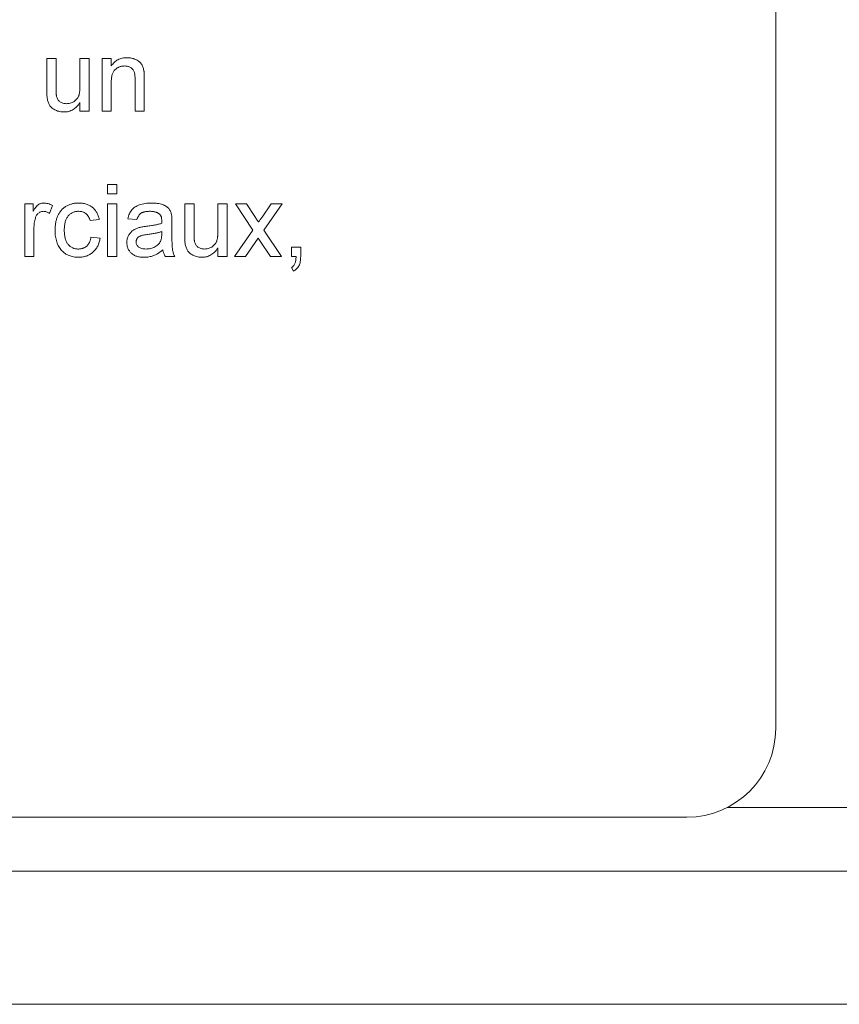
# Paper-space layout '_Back' of a CAD drawing. Units: millimetres. Extents: x -1030 to 80, y -52 to 1931.
# Drawn here: x -576 to -553, y 461 to 489 of the extents above; entities that cross this region are included whole.
import ezdxf

# ---------------------------------------------------------------- set-up
doc = ezdxf.new("R2010")
doc.units = ezdxf.units.MM

psp = doc.layouts.new('_Back')

# ---------------------------------------------------------------- linework, layer by layer
at = {"color": 7, "linetype": 'Continuous', "lineweight": 15}
for p, q in [((-554.799, 468.401), (-554.799, 514.121)), ((-575.672, 486.653), (-575.672, 487.579)), ((-575.672, 487.579), (-575.409, 487.579)), ((-575.409, 487.579), (-575.409, 486.762)), ((-574.724, 487.579), (-574.46, 487.579)), ((-574.724, 486.79), (-574.724, 487.579)), ((-574.46, 487.579), (-574.46, 486.077)), ((-574.091, 486.077), (-574.091, 487.579)), ((-574.091, 487.579), (-573.828, 487.579)), ((-573.828, 487.579), (-573.828, 487.369)), ((-573.828, 486.882), (-573.828, 486.077)), ((-573.143, 486.077), (-573.143, 486.974)), ((-572.88, 486.996), (-572.88, 486.077)), ((-574.724, 486.077), (-574.724, 486.323)), ((-574.46, 486.077), (-574.724, 486.077)), ((-573.828, 486.077), (-574.091, 486.077)), ((-572.88, 486.077), (-573.143, 486.077)), ((-573.933, 483.708), (-573.933, 483.971)), ((-573.933, 483.971), (-573.67, 483.971)), ((-573.67, 483.971), (-573.67, 483.708)), ((-573.67, 483.708), (-573.933, 483.708)), ((-576.304, 481.916), (-576.304, 483.418)), ((-576.304, 483.418), (-576.067, 483.418)), ((-576.067, 483.418), (-576.067, 483.208)), ((-575.514, 483.374), (-575.596, 483.145)), ((-573.933, 481.916), (-573.933, 483.418)), ((-573.933, 483.418), (-573.67, 483.418)), ((-573.67, 483.418), (-573.67, 481.916)), ((-571.721, 482.492), (-571.721, 483.418)), ((-571.721, 483.418), (-571.457, 483.418)), ((-571.457, 483.418), (-571.457, 482.601)), ((-570.772, 482.629), (-570.772, 483.418)), ((-570.772, 483.418), (-570.509, 483.418)), ((-570.509, 483.418), (-570.509, 481.916)), ((-569.771, 482.667), (-570.272, 483.418)), ((-570.272, 483.418), (-569.956, 483.418)), ((-569.956, 483.418), (-569.713, 483.054)), ((-569.508, 483.042), (-569.245, 483.418)), ((-568.929, 483.418), (-569.456, 482.668)), ((-569.245, 483.418), (-568.929, 483.418)), ((-574.171, 482.97), (-574.434, 482.944)), ((-573.091, 482.97), (-573.354, 482.996)), ((-576.041, 482.714), (-576.041, 481.916)), ((-572.09, 482.89), (-572.09, 482.568)), ((-570.298, 481.916), (-569.771, 482.667)), ((-569.456, 482.668), (-568.955, 481.916)), ((-574.408, 482.47), (-574.144, 482.443)), ((-572.381, 482.551), (-572.379, 482.628)), ((-569.618, 482.436), (-569.983, 481.916)), ((-569.563, 482.355), (-569.618, 482.436)), ((-570.772, 481.916), (-570.772, 482.162)), ((-569.271, 481.916), (-569.563, 482.355)), ((-568.665, 481.916), (-568.665, 482.18)), ((-568.665, 482.18), (-568.402, 482.18)), ((-568.402, 482.18), (-568.402, 481.916)), ((-576.041, 481.916), (-576.304, 481.916)), ((-573.67, 481.916), (-573.933, 481.916)), ((-572.01, 481.916), (-572.274, 481.916)), ((-570.509, 481.916), (-570.772, 481.916)), ((-569.983, 481.916), (-570.298, 481.916)), ((-568.955, 481.916), (-569.271, 481.916)), ((-568.534, 481.916), (-568.665, 481.916)), ((-568.612, 481.495), (-568.665, 481.6)), ((-556.181, 466.141), (-18.986, 466.141)), ((-653.859, 465.861), (-557.339, 465.861)), ((-1003.821, 464.312), (-1.765, 464.312)), ((-38.1, 460.502), (-967.613, 460.502))]:
    psp.add_line(p, q, dxfattribs=at)
psp.add_arc((-557.339, 468.401), 2.54, 270, 0, dxfattribs=at)
for points, knots in [([(-573.828, 487.369), (-573.814, 487.388), (-573.788, 487.425), (-573.741, 487.473), (-573.69, 487.514), (-573.635, 487.548), (-573.575, 487.573), (-573.511, 487.592), (-573.442, 487.603), (-573.395, 487.605), (-573.371, 487.605)], [0, 0, 0, 0, 0.1289512, 0.2529725, 0.3733959, 0.4926376, 0.6126879, 0.7362759, 0.8650565, 1, 1, 1, 1]), ([(-573.371, 487.605), (-573.35, 487.605), (-573.308, 487.604), (-573.247, 487.594), (-573.188, 487.579), (-573.132, 487.558), (-573.082, 487.532), (-573.036, 487.502), (-572.999, 487.468), (-572.968, 487.43), (-572.943, 487.388), (-572.922, 487.343), (-572.905, 487.294), (-572.897, 487.26), (-572.893, 487.242)], [0, 0, 0, 0, 0.09645, 0.190682, 0.281885, 0.372981, 0.460286, 0.541495, 0.618093, 0.691476, 0.764762, 0.840053, 0.91821, 1, 1, 1, 1]), ([(-573.444, 487.368), (-573.457, 487.368), (-573.482, 487.367), (-573.52, 487.363), (-573.555, 487.354), (-573.59, 487.344), (-573.623, 487.329), (-573.655, 487.312), (-573.686, 487.291), (-573.715, 487.267), (-573.743, 487.239), (-573.766, 487.204), (-573.785, 487.164), (-573.801, 487.119), (-573.813, 487.068), (-573.822, 487.011), (-573.827, 486.949), (-573.828, 486.905), (-573.828, 486.882)], [0, 0, 0, 0, 0.05474, 0.107494, 0.159432, 0.210592, 0.261398, 0.312429, 0.36439, 0.41773, 0.472461, 0.530716, 0.592905, 0.660261, 0.734487, 0.815792, 0.903972, 1, 1, 1, 1]), ([(-573.143, 486.974), (-573.143, 486.998), (-573.144, 487.042), (-573.149, 487.104), (-573.158, 487.157), (-573.17, 487.201), (-573.188, 487.239), (-573.211, 487.271), (-573.239, 487.3), (-573.273, 487.324), (-573.311, 487.344), (-573.352, 487.358), (-573.397, 487.366), (-573.428, 487.368), (-573.444, 487.368)], [0, 0, 0, 0, 0.125547, 0.234154, 0.327129, 0.405411, 0.474787, 0.543633, 0.613514, 0.686384, 0.761237, 0.837662, 0.916892, 1, 1, 1, 1]), ([(-572.893, 487.242), (-572.892, 487.236), (-572.89, 487.222), (-572.887, 487.199), (-572.885, 487.174), (-572.883, 487.144), (-572.882, 487.112), (-572.88, 487.076), (-572.88, 487.037), (-572.88, 487.01), (-572.88, 486.996)], [0, 0, 0, 0, 0.079515, 0.17013, 0.275678, 0.394386, 0.526238, 0.669757, 0.828207, 1, 1, 1, 1]), ([(-575.657, 486.417), (-575.66, 486.431), (-575.665, 486.463), (-575.669, 486.517), (-575.672, 486.581), (-575.672, 486.628), (-575.672, 486.653)], [0, 0, 0, 0, 0.1827258, 0.4092838, 0.6821927, 1, 1, 1, 1]), ([(-575.409, 486.762), (-575.408, 486.747), (-575.408, 486.717), (-575.408, 486.674), (-575.407, 486.635), (-575.405, 486.6), (-575.403, 486.569), (-575.4, 486.542), (-575.398, 486.519), (-575.395, 486.505), (-575.393, 486.499)], [0, 0, 0, 0, 0.177577, 0.339578, 0.487627, 0.618617, 0.737253, 0.839084, 0.92699, 1, 1, 1, 1]), ([(-575.109, 486.288), (-575.091, 486.289), (-575.055, 486.29), (-575.002, 486.301), (-574.95, 486.32), (-574.901, 486.344), (-574.856, 486.376), (-574.817, 486.412), (-574.787, 486.455), (-574.766, 486.495), (-574.754, 486.529), (-574.746, 486.558), (-574.739, 486.59), (-574.733, 486.625), (-574.729, 486.662), (-574.726, 486.703), (-574.724, 486.746), (-574.724, 486.775), (-574.724, 486.79)], [0, 0, 0, 0, 0.075371, 0.150336, 0.22529, 0.301976, 0.377673, 0.451003, 0.522791, 0.595655, 0.634396, 0.675869, 0.72079, 0.769302, 0.821454, 0.877467, 0.936757, 1, 1, 1, 1]), ([(-575.18, 486.051), (-575.201, 486.052), (-575.242, 486.053), (-575.303, 486.063), (-575.362, 486.078), (-575.418, 486.1), (-575.469, 486.127), (-575.514, 486.157), (-575.552, 486.191), (-575.583, 486.228), (-575.608, 486.27), (-575.629, 486.315), (-575.646, 486.364), (-575.653, 486.399), (-575.657, 486.417)], [0, 0, 0, 0, 0.0951166, 0.1880948, 0.2799533, 0.3719753, 0.4600178, 0.5418298, 0.6179603, 0.6902898, 0.7626302, 0.8378316, 0.9164849, 1, 1, 1, 1]), ([(-575.393, 486.499), (-575.389, 486.483), (-575.38, 486.452), (-575.358, 486.411), (-575.331, 486.374), (-575.296, 486.343), (-575.256, 486.318), (-575.211, 486.301), (-575.161, 486.29), (-575.127, 486.289), (-575.109, 486.288)], [0, 0, 0, 0, 0.127046, 0.247789, 0.366272, 0.486108, 0.607732, 0.73226, 0.861473, 1, 1, 1, 1]), ([(-574.724, 486.323), (-574.738, 486.301), (-574.765, 486.259), (-574.813, 486.203), (-574.865, 486.157), (-574.92, 486.118), (-574.98, 486.088), (-575.043, 486.066), (-575.111, 486.053), (-575.157, 486.052), (-575.18, 486.051)], [0, 0, 0, 0, 0.139155, 0.269619, 0.394116, 0.514627, 0.632916, 0.752307, 0.873444, 1, 1, 1, 1]), ([(-576.067, 483.208), (-576.054, 483.23), (-576.029, 483.272), (-575.991, 483.326), (-575.954, 483.368), (-575.916, 483.398), (-575.879, 483.419), (-575.841, 483.433), (-575.801, 483.443), (-575.774, 483.444), (-575.76, 483.444)], [0, 0, 0, 0, 0.189667, 0.351384, 0.488427, 0.600991, 0.701645, 0.800871, 0.898948, 1, 1, 1, 1]), ([(-575.771, 483.207), (-575.783, 483.206), (-575.808, 483.205), (-575.845, 483.195), (-575.88, 483.179), (-575.912, 483.157), (-575.94, 483.129), (-575.966, 483.096), (-575.986, 483.057), (-575.995, 483.029), (-576, 483.015)], [0, 0, 0, 0, 0.118293, 0.233566, 0.351037, 0.47256, 0.59757, 0.724644, 0.858166, 1, 1, 1, 1]), ([(-575.596, 483.145), (-575.611, 483.155), (-575.638, 483.173), (-575.682, 483.193), (-575.726, 483.205), (-575.756, 483.206), (-575.771, 483.207)], [0, 0, 0, 0, 0.273331, 0.527147, 0.767135, 1, 1, 1, 1]), ([(-575.76, 483.444), (-575.74, 483.443), (-575.699, 483.441), (-575.637, 483.427), (-575.574, 483.406), (-575.534, 483.385), (-575.514, 483.374)], [0, 0, 0, 0, 0.235779, 0.477896, 0.732141, 1, 1, 1, 1]), ([(-575.435, 482.661), (-575.435, 482.681), (-575.434, 482.72), (-575.43, 482.778), (-575.424, 482.833), (-575.416, 482.887), (-575.405, 482.939), (-575.391, 482.989), (-575.375, 483.037), (-575.356, 483.083), (-575.335, 483.126), (-575.311, 483.168), (-575.285, 483.206), (-575.256, 483.241), (-575.224, 483.274), (-575.19, 483.304), (-575.153, 483.33), (-575.101, 483.362), (-575.032, 483.395), (-574.945, 483.424), (-574.854, 483.441), (-574.792, 483.443), (-574.761, 483.444)], [0, 0, 0, 0, 0.05069, 0.100064, 0.147868, 0.194213, 0.239564, 0.283798, 0.326868, 0.369348, 0.410747, 0.451432, 0.490875, 0.5299, 0.568726, 0.607396, 0.646183, 0.685355, 0.76375, 0.841544, 0.919958, 1, 1, 1, 1]), ([(-574.76, 483.207), (-574.774, 483.207), (-574.804, 483.206), (-574.846, 483.199), (-574.887, 483.19), (-574.926, 483.175), (-574.962, 483.157), (-574.996, 483.135), (-575.028, 483.108), (-575.058, 483.078), (-575.085, 483.043), (-575.109, 483.003), (-575.128, 482.959), (-575.144, 482.91), (-575.156, 482.856), (-575.165, 482.798), (-575.171, 482.734), (-575.171, 482.691), (-575.172, 482.668)], [0, 0, 0, 0, 0.058407, 0.114122, 0.168129, 0.221319, 0.273983, 0.326987, 0.380581, 0.435847, 0.4927, 0.552462, 0.615019, 0.681542, 0.753079, 0.829996, 0.912188, 1, 1, 1, 1]), ([(-574.761, 483.444), (-574.742, 483.444), (-574.703, 483.443), (-574.647, 483.437), (-574.593, 483.428), (-574.542, 483.414), (-574.494, 483.397), (-574.449, 483.375), (-574.406, 483.35), (-574.366, 483.321), (-574.33, 483.289), (-574.297, 483.253), (-574.267, 483.214), (-574.241, 483.171), (-574.217, 483.126), (-574.198, 483.077), (-574.182, 483.025), (-574.174, 482.988), (-574.171, 482.97)], [0, 0, 0, 0, 0.070794, 0.13893, 0.203761, 0.267247, 0.328285, 0.388484, 0.447711, 0.506494, 0.565373, 0.623849, 0.682432, 0.742429, 0.8035, 0.866802, 0.932061, 1, 1, 1, 1]), ([(-574.434, 482.944), (-574.44, 482.964), (-574.452, 483.004), (-574.478, 483.059), (-574.512, 483.104), (-574.552, 483.142), (-574.598, 483.171), (-574.647, 483.192), (-574.702, 483.205), (-574.74, 483.206), (-574.76, 483.207)], [0, 0, 0, 0, 0.142716, 0.272954, 0.3965, 0.515511, 0.63267, 0.750593, 0.871256, 1, 1, 1, 1]), ([(-573.354, 482.996), (-573.348, 483.021), (-573.336, 483.069), (-573.311, 483.135), (-573.279, 483.194), (-573.243, 483.247), (-573.198, 483.293), (-573.146, 483.333), (-573.084, 483.366), (-573.015, 483.395), (-572.938, 483.417), (-572.855, 483.433), (-572.766, 483.442), (-572.705, 483.444), (-572.674, 483.444)], [0, 0, 0, 0, 0.085104, 0.164331, 0.238077, 0.308278, 0.378099, 0.450841, 0.528541, 0.611943, 0.701454, 0.795479, 0.894775, 1, 1, 1, 1]), ([(-572.721, 483.207), (-572.735, 483.207), (-572.761, 483.207), (-572.799, 483.204), (-572.835, 483.2), (-572.868, 483.194), (-572.897, 483.187), (-572.925, 483.178), (-572.949, 483.168), (-572.978, 483.151), (-573.011, 483.124), (-573.043, 483.081), (-573.071, 483.03), (-573.084, 482.991), (-573.091, 482.97)], [0, 0, 0, 0, 0.085183, 0.163702, 0.238284, 0.306613, 0.370646, 0.428821, 0.484512, 0.53564, 0.637269, 0.745279, 0.865314, 1, 1, 1, 1]), ([(-572.447, 483.128), (-572.455, 483.134), (-572.471, 483.147), (-572.499, 483.163), (-572.529, 483.177), (-572.562, 483.188), (-572.598, 483.197), (-572.636, 483.203), (-572.678, 483.206), (-572.706, 483.207), (-572.721, 483.207)], [0, 0, 0, 0, 0.10497, 0.21464, 0.328561, 0.446665, 0.573274, 0.706537, 0.848573, 1, 1, 1, 1]), ([(-572.674, 483.444), (-572.643, 483.444), (-572.584, 483.443), (-572.501, 483.435), (-572.427, 483.421), (-572.361, 483.401), (-572.304, 483.377), (-572.255, 483.351), (-572.214, 483.321), (-572.181, 483.288), (-572.154, 483.25), (-572.133, 483.209), (-572.114, 483.164), (-572.106, 483.132), (-572.102, 483.115)], [0, 0, 0, 0, 0.127702, 0.243368, 0.347189, 0.441283, 0.526055, 0.60282, 0.672114, 0.735775, 0.797778, 0.861765, 0.928534, 1, 1, 1, 1]), ([(-576, 483.015), (-576.006, 482.992), (-576.019, 482.944), (-576.031, 482.87), (-576.04, 482.793), (-576.04, 482.741), (-576.041, 482.714)], [0, 0, 0, 0, 0.23826, 0.483736, 0.736379, 1, 1, 1, 1]), ([(-572.379, 482.926), (-572.38, 482.938), (-572.38, 482.96), (-572.383, 482.992), (-572.388, 483.021), (-572.396, 483.048), (-572.405, 483.072), (-572.417, 483.093), (-572.43, 483.112), (-572.442, 483.122), (-572.447, 483.128)], [0, 0, 0, 0, 0.1576937, 0.3027499, 0.4381682, 0.5647048, 0.6817627, 0.7918314, 0.8965244, 1, 1, 1, 1]), ([(-572.381, 482.865), (-572.38, 482.872), (-572.38, 482.885), (-572.38, 482.903), (-572.379, 482.916), (-572.379, 482.923), (-572.379, 482.926)], [0, 0, 0, 0, 0.35568, 0.644278, 0.859095, 1, 1, 1, 1]), ([(-572.102, 483.115), (-572.1, 483.102), (-572.095, 483.073), (-572.093, 483.022), (-572.09, 482.96), (-572.09, 482.915), (-572.09, 482.89)], [0, 0, 0, 0, 0.171461, 0.394486, 0.669995, 1, 1, 1, 1]), ([(-569.713, 483.054), (-569.703, 483.038), (-569.683, 483.009), (-569.655, 482.968), (-569.631, 482.931), (-569.616, 482.909), (-569.609, 482.898)], [0, 0, 0, 0, 0.299078, 0.565752, 0.798167, 1, 1, 1, 1]), ([(-569.609, 482.898), (-569.592, 482.922), (-569.559, 482.97), (-569.525, 483.018), (-569.508, 483.042)], [0, 0, 0, 0, 0.5016334, 1, 1, 1, 1]), ([(-574.761, 481.89), (-574.785, 481.891), (-574.834, 481.892), (-574.905, 481.901), (-574.972, 481.917), (-575.035, 481.939), (-575.095, 481.967), (-575.151, 482.002), (-575.203, 482.042), (-575.251, 482.089), (-575.295, 482.142), (-575.332, 482.2), (-575.364, 482.264), (-575.39, 482.333), (-575.41, 482.408), (-575.425, 482.487), (-575.433, 482.573), (-575.434, 482.631), (-575.435, 482.661)], [0, 0, 0, 0, 0.06395, 0.125495, 0.184553, 0.242023, 0.298544, 0.354978, 0.411633, 0.469612, 0.528372, 0.587935, 0.649204, 0.712555, 0.778766, 0.848384, 0.922231, 1, 1, 1, 1]), ([(-575.172, 482.668), (-575.171, 482.645), (-575.171, 482.601), (-575.165, 482.538), (-575.157, 482.478), (-575.144, 482.424), (-575.13, 482.375), (-575.11, 482.33), (-575.088, 482.29), (-575.061, 482.255), (-575.032, 482.225), (-575.001, 482.199), (-574.968, 482.177), (-574.932, 482.158), (-574.894, 482.144), (-574.855, 482.135), (-574.813, 482.128), (-574.784, 482.127), (-574.77, 482.127)], [0, 0, 0, 0, 0.089964, 0.173195, 0.251034, 0.323935, 0.391049, 0.454481, 0.514066, 0.570614, 0.625082, 0.678246, 0.730226, 0.782251, 0.834568, 0.88786, 0.94285, 1, 1, 1, 1]), ([(-573.38, 482.314), (-573.38, 482.332), (-573.379, 482.367), (-573.369, 482.419), (-573.355, 482.468), (-573.333, 482.514), (-573.308, 482.556), (-573.278, 482.595), (-573.245, 482.63), (-573.207, 482.659), (-573.166, 482.684), (-573.124, 482.707), (-573.079, 482.726), (-573.047, 482.735), (-573.031, 482.74)], [0, 0, 0, 0, 0.0900967, 0.177251, 0.2626286, 0.3477957, 0.4319444, 0.513339, 0.5935988, 0.6729313, 0.7531851, 0.8336684, 0.916182, 1, 1, 1, 1]), ([(-573.031, 482.74), (-573.018, 482.744), (-572.988, 482.751), (-572.938, 482.76), (-572.88, 482.77), (-572.837, 482.775), (-572.815, 482.778)], [0, 0, 0, 0, 0.188812, 0.4193, 0.688495, 1, 1, 1, 1]), ([(-572.815, 482.778), (-572.791, 482.781), (-572.745, 482.787), (-572.679, 482.797), (-572.617, 482.807), (-572.56, 482.818), (-572.508, 482.828), (-572.461, 482.84), (-572.419, 482.852), (-572.393, 482.86), (-572.381, 482.865)], [0, 0, 0, 0, 0.161961, 0.31289, 0.454014, 0.584335, 0.703729, 0.812669, 0.911079, 1, 1, 1, 1]), ([(-574.77, 482.127), (-574.758, 482.127), (-574.735, 482.128), (-574.701, 482.132), (-574.669, 482.138), (-574.638, 482.148), (-574.609, 482.16), (-574.581, 482.174), (-574.554, 482.191), (-574.529, 482.211), (-574.506, 482.233), (-574.486, 482.259), (-574.467, 482.287), (-574.451, 482.318), (-574.436, 482.352), (-574.424, 482.389), (-574.414, 482.428), (-574.41, 482.455), (-574.408, 482.47)], [0, 0, 0, 0, 0.063436, 0.125047, 0.185165, 0.242744, 0.299945, 0.356986, 0.413675, 0.470983, 0.529005, 0.58841, 0.649227, 0.712623, 0.77912, 0.848934, 0.922015, 1, 1, 1, 1]), ([(-574.144, 482.443), (-574.148, 482.422), (-574.155, 482.381), (-574.171, 482.321), (-574.191, 482.265), (-574.215, 482.212), (-574.243, 482.162), (-574.275, 482.117), (-574.311, 482.075), (-574.351, 482.036), (-574.394, 482.002), (-574.439, 481.972), (-574.487, 481.947), (-574.537, 481.926), (-574.59, 481.91), (-574.645, 481.898), (-574.702, 481.892), (-574.741, 481.891), (-574.761, 481.89)], [0, 0, 0, 0, 0.070393, 0.138268, 0.204039, 0.267151, 0.3295, 0.390196, 0.450797, 0.511856, 0.572004, 0.631682, 0.690926, 0.750109, 0.810163, 0.871602, 0.93485, 1, 1, 1, 1]), ([(-572.776, 482.546), (-572.799, 482.543), (-572.842, 482.537), (-572.9, 482.526), (-572.948, 482.515), (-572.986, 482.504), (-573.017, 482.49), (-573.042, 482.474), (-573.065, 482.455), (-573.083, 482.433), (-573.099, 482.409), (-573.109, 482.383), (-573.116, 482.357), (-573.117, 482.338), (-573.117, 482.329)], [0, 0, 0, 0, 0.157185, 0.29012, 0.398897, 0.484813, 0.556527, 0.62447, 0.689792, 0.753816, 0.816677, 0.877383, 0.938132, 1, 1, 1, 1]), ([(-572.379, 482.628), (-572.391, 482.623), (-572.415, 482.615), (-572.455, 482.604), (-572.498, 482.593), (-572.546, 482.583), (-572.597, 482.572), (-572.653, 482.563), (-572.713, 482.554), (-572.754, 482.548), (-572.776, 482.546)], [0, 0, 0, 0, 0.091169, 0.192402, 0.302457, 0.421923, 0.552321, 0.691338, 0.841219, 1, 1, 1, 1]), ([(-572.42, 482.343), (-572.413, 482.356), (-572.4, 482.384), (-572.389, 482.433), (-572.382, 482.489), (-572.381, 482.529), (-572.381, 482.551)], [0, 0, 0, 0, 0.201655, 0.433631, 0.697639, 1, 1, 1, 1]), ([(-572.09, 482.568), (-572.089, 482.541), (-572.089, 482.49), (-572.089, 482.417), (-572.088, 482.351), (-572.085, 482.291), (-572.084, 482.239), (-572.081, 482.194), (-572.078, 482.157), (-572.073, 482.116), (-572.065, 482.07), (-572.05, 482.018), (-572.033, 481.966), (-572.018, 481.933), (-572.01, 481.916)], [0, 0, 0, 0, 0.121729, 0.23228, 0.332288, 0.421154, 0.500089, 0.567887, 0.625241, 0.671538, 0.75364, 0.835292, 0.91739, 1, 1, 1, 1]), ([(-571.706, 482.256), (-571.708, 482.27), (-571.714, 482.302), (-571.717, 482.356), (-571.721, 482.42), (-571.721, 482.467), (-571.721, 482.492)], [0, 0, 0, 0, 0.182726, 0.409284, 0.682193, 1, 1, 1, 1]), ([(-571.457, 482.601), (-571.457, 482.586), (-571.457, 482.556), (-571.457, 482.513), (-571.455, 482.474), (-571.454, 482.439), (-571.452, 482.408), (-571.449, 482.381), (-571.446, 482.358), (-571.443, 482.344), (-571.442, 482.338)], [0, 0, 0, 0, 0.177577, 0.339578, 0.487627, 0.618617, 0.737253, 0.839084, 0.92699, 1, 1, 1, 1]), ([(-571.158, 482.127), (-571.14, 482.128), (-571.104, 482.129), (-571.05, 482.14), (-570.999, 482.159), (-570.95, 482.183), (-570.905, 482.215), (-570.866, 482.251), (-570.835, 482.294), (-570.815, 482.334), (-570.803, 482.368), (-570.795, 482.397), (-570.788, 482.429), (-570.782, 482.464), (-570.778, 482.501), (-570.774, 482.541), (-570.773, 482.584), (-570.773, 482.614), (-570.772, 482.629)], [0, 0, 0, 0, 0.075371, 0.150336, 0.22529, 0.301976, 0.377673, 0.451003, 0.522791, 0.595655, 0.634396, 0.675869, 0.72079, 0.769302, 0.821454, 0.877467, 0.936757, 1, 1, 1, 1]), ([(-572.889, 481.89), (-572.908, 481.89), (-572.945, 481.891), (-573, 481.897), (-573.05, 481.906), (-573.098, 481.919), (-573.142, 481.935), (-573.183, 481.956), (-573.22, 481.98), (-573.253, 482.009), (-573.283, 482.04), (-573.309, 482.073), (-573.331, 482.108), (-573.349, 482.145), (-573.363, 482.184), (-573.373, 482.226), (-573.379, 482.27), (-573.38, 482.299), (-573.38, 482.314)], [0, 0, 0, 0, 0.0786683, 0.1525938, 0.2228627, 0.2898954, 0.3540435, 0.4158251, 0.4762572, 0.5356472, 0.5940303, 0.6512129, 0.7074641, 0.7637209, 0.8203827, 0.8786794, 0.9381648, 1, 1, 1, 1]), ([(-573.117, 482.329), (-573.116, 482.315), (-573.115, 482.288), (-573.1, 482.249), (-573.076, 482.214), (-573.044, 482.183), (-573.002, 482.157), (-572.951, 482.139), (-572.893, 482.129), (-572.851, 482.128), (-572.829, 482.127)], [0, 0, 0, 0, 0.1061585, 0.2086435, 0.3126828, 0.425749, 0.5481445, 0.6816951, 0.8315092, 1, 1, 1, 1]), ([(-572.353, 482.101), (-572.376, 482.083), (-572.421, 482.048), (-572.488, 482.002), (-572.554, 481.965), (-572.619, 481.937), (-572.684, 481.916), (-572.75, 481.901), (-572.819, 481.891), (-572.865, 481.891), (-572.889, 481.89)], [0, 0, 0, 0, 0.149631, 0.288282, 0.415682, 0.534026, 0.647897, 0.762563, 0.879642, 1, 1, 1, 1]), ([(-572.829, 482.127), (-572.806, 482.128), (-572.762, 482.129), (-572.697, 482.141), (-572.636, 482.16), (-572.58, 482.188), (-572.529, 482.22), (-572.485, 482.257), (-572.448, 482.297), (-572.429, 482.328), (-572.42, 482.343)], [0, 0, 0, 0, 0.140553, 0.275516, 0.406786, 0.536132, 0.661649, 0.779376, 0.890775, 1, 1, 1, 1]), ([(-572.274, 481.916), (-572.284, 481.93), (-572.303, 481.957), (-572.325, 482.002), (-572.343, 482.05), (-572.35, 482.084), (-572.353, 482.101)], [0, 0, 0, 0, 0.2457079, 0.4910458, 0.7417106, 1, 1, 1, 1]), ([(-571.229, 481.89), (-571.25, 481.891), (-571.291, 481.892), (-571.352, 481.902), (-571.411, 481.917), (-571.466, 481.939), (-571.518, 481.966), (-571.562, 481.996), (-571.6, 482.03), (-571.632, 482.067), (-571.656, 482.109), (-571.677, 482.154), (-571.694, 482.203), (-571.702, 482.238), (-571.706, 482.256)], [0, 0, 0, 0, 0.095117, 0.188095, 0.279953, 0.371975, 0.460018, 0.54183, 0.61796, 0.69029, 0.76263, 0.837832, 0.916485, 1, 1, 1, 1]), ([(-571.442, 482.338), (-571.438, 482.322), (-571.429, 482.291), (-571.407, 482.25), (-571.379, 482.213), (-571.345, 482.182), (-571.304, 482.157), (-571.26, 482.14), (-571.21, 482.129), (-571.176, 482.128), (-571.158, 482.127)], [0, 0, 0, 0, 0.127046, 0.247789, 0.366272, 0.486108, 0.607732, 0.73226, 0.861473, 1, 1, 1, 1]), ([(-570.772, 482.162), (-570.787, 482.14), (-570.814, 482.098), (-570.862, 482.042), (-570.914, 481.996), (-570.969, 481.957), (-571.029, 481.927), (-571.092, 481.905), (-571.159, 481.892), (-571.205, 481.891), (-571.229, 481.89)], [0, 0, 0, 0, 0.139155, 0.269619, 0.394116, 0.514627, 0.632916, 0.752307, 0.873444, 1, 1, 1, 1]), ([(-568.665, 481.6), (-568.655, 481.607), (-568.634, 481.62), (-568.607, 481.645), (-568.585, 481.675), (-568.567, 481.71), (-568.553, 481.751), (-568.543, 481.799), (-568.536, 481.855), (-568.535, 481.895), (-568.534, 481.916)], [0, 0, 0, 0, 0.102367, 0.203709, 0.306185, 0.412314, 0.53013, 0.666145, 0.823244, 1, 1, 1, 1]), ([(-568.402, 481.916), (-568.402, 481.89), (-568.403, 481.84), (-568.413, 481.77), (-568.428, 481.707), (-568.45, 481.651), (-568.48, 481.602), (-568.517, 481.56), (-568.561, 481.523), (-568.595, 481.505), (-568.612, 481.495)], [0, 0, 0, 0, 0.156602, 0.298686, 0.42691, 0.545117, 0.656687, 0.767001, 0.881086, 1, 1, 1, 1])]:
    psp.add_open_spline(points, degree=3, knots=knots, dxfattribs=at)

doc.saveas('drawing.dxf')
